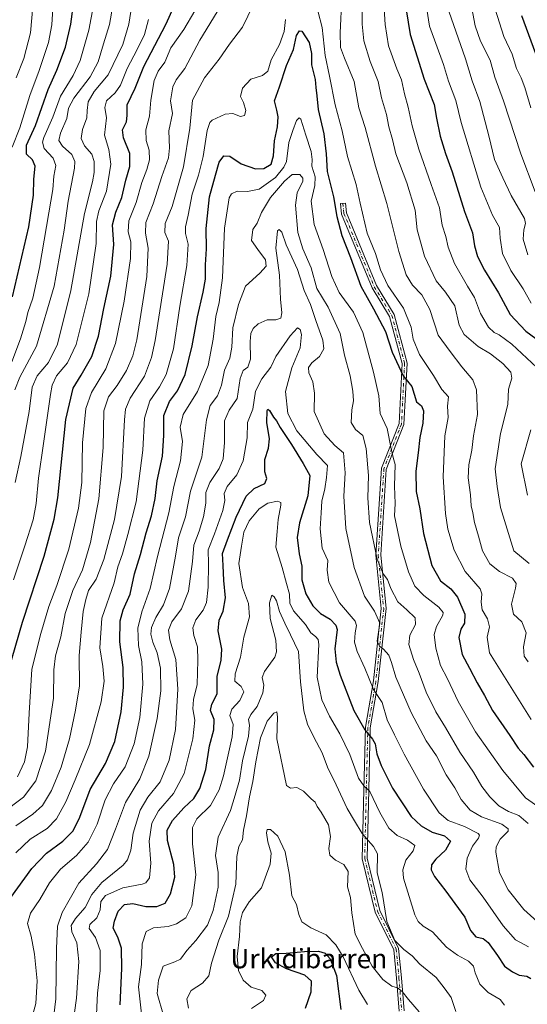
# Model space of a CAD drawing. Units: metres. Extents: x 569691 to 573116, y 4751920 to 4754268.
# Drawn here: x 570626 to 570836, y 4753407 to 4753815 of the extents above; entities that cross this region are included whole.
import ezdxf
from ezdxf.enums import TextEntityAlignment as Align

# ---------------------------------------------------------------- set-up
doc = ezdxf.new("R2010")
doc.units = ezdxf.units.M
doc.header["$MEASUREMENT"] = 0
doc.linetypes.add('DGN Style 4', pattern=[2.638475, 1.318413, -0.659207, 0.001648, -0.659207])
for name, color, linetype, lineweight in [('Camino Cxs', 7, 'Continuous', 0), ('Camino eje', 30, 'DGN Style 4', 13), ('Curva de nivel maestra', 30, 'Continuous', 30), ('Curva de nivel normal', 30, 'Continuous', 0), ('Texto cartográfico', 7, 'Continuous', 0)]:
    doc.layers.add(name, color=color, linetype=linetype, lineweight=lineweight)
doc.styles.add('Style-Arial', font='txt')

msp = doc.modelspace()

# ---------------------------------------------------------------- linework, layer by layer
at = {"layer": 'Camino Cxs', "color": 7, "linetype": 'Continuous', "lineweight": 0}
msp.add_polyline3d([(570782.6625, 4753404.5149, 665.3902), (570781.5559, 4753418.1155, 665.397), (570780.4637, 4753429.9247, 675.4816), (570772.7209, 4753445.5517, 673.473), (570767.3721, 4753467.6159, 679.907), (570768.0367, 4753496.1909, 679.4655), (570768.6999, 4753522.0619, 694.3637), (570772.0141, 4753541.2845, 698.9641), (570775.2365, 4753571.2403, 705.0537), (570773.0081, 4753593.4179, 708.8448), (570775.3245, 4753629.3401, 713.9945), (570782.5983, 4753647.8555, 716.2217), (570783.9045, 4753672.6713, 722.706), (570778.6907, 4753692.2225, 705.6571), (570771.4495, 4753704.0719, 724.6045), (570758.8173, 4753734.6431, 725.6375), (570758.3841, 4753738.9545, 722.3147), (570760.3741, 4753739.1545, 720.3078), (570760.7779, 4753735.1353, 722.5377), (570773.2379, 4753704.9809, 725.8588), (570780.5485, 4753693.0179, 708.4117), (570785.9183, 4753672.8815, 720.4225), (570784.5785, 4753647.4263, 716.3107), (570777.3003, 4753628.8997, 714.5104), (570775.0145, 4753593.4537, 706.9769), (570777.2473, 4753571.2333, 703.0113), (570773.9959, 4753541.0073, 699.6258), (570770.6955, 4753521.8653, 691.6623), (570770.0361, 4753496.1421, 678.1112), (570769.3777, 4753467.8319, 678.5641), (570774.6121, 4753446.2397, 675.6174), (570782.4209, 4753430.4793, 672.9605), (570783.5485, 4753418.2887, 665.6945), (570784.6613, 4753404.6097, 668.1784)], dxfattribs=at)
msp.add_polyline3d([(570782.6625, 4753404.5149, 665.3902), (570781.5559, 4753418.1155, 665.397), (570780.4637, 4753429.9247, 675.4816), (570772.7209, 4753445.5517, 673.473), (570767.3721, 4753467.6159, 679.907), (570768.0367, 4753496.1909, 679.4655), (570768.6999, 4753522.0619, 694.3637), (570772.0141, 4753541.2845, 698.9641), (570775.2365, 4753571.2403, 705.0537), (570773.0081, 4753593.4179, 708.8448), (570775.3245, 4753629.3401, 713.9945), (570782.5983, 4753647.8555, 716.2217), (570783.9045, 4753672.6713, 722.706), (570778.6907, 4753692.2225, 705.6571), (570771.4495, 4753704.0719, 724.6045), (570758.8173, 4753734.6431, 725.6375), (570758.3841, 4753738.9545, 722.3147), (570760.3741, 4753739.1545, 720.3078), (570760.7779, 4753735.1353, 722.5377), (570773.2379, 4753704.9809, 725.8588), (570780.5485, 4753693.0179, 708.4117), (570785.9183, 4753672.8815, 720.4225), (570784.5785, 4753647.4263, 716.3107), (570777.3003, 4753628.8997, 714.5104), (570775.0145, 4753593.4537, 706.9769), (570777.2473, 4753571.2333, 703.0113), (570773.9959, 4753541.0073, 699.6258), (570770.6955, 4753521.8653, 691.6623), (570770.0361, 4753496.1421, 678.1112), (570769.3777, 4753467.8319, 678.5641), (570774.6121, 4753446.2397, 675.6174), (570782.4209, 4753430.4793, 672.9605), (570783.5485, 4753418.2887, 665.6945), (570784.6613, 4753404.6097, 668.1784)], dxfattribs=at)
at = {"layer": 'Camino eje', "color": 30, "linetype": 'DGN Style 4', "lineweight": 13}
msp.add_polyline3d([(570759.3791, 4753739.0545, 721.2792), (570759.7975, 4753734.8893, 724.1415), (570772.3437, 4753704.5263, 724.9618), (570779.6197, 4753692.6201, 706.6737), (570784.9113, 4753672.7763, 721.5652), (570783.5885, 4753647.6409, 716.1818), (570776.3123, 4753629.1199, 714.3381), (570774.0113, 4753593.4357, 707.9156), (570776.2419, 4753571.2367, 704.032), (570773.0051, 4753541.1459, 699.1175), (570769.6977, 4753521.9635, 693.0199), (570769.0363, 4753496.1665, 678.7837), (570768.3749, 4753467.7239, 679.2574), (570773.6665, 4753445.8957, 674.4995), (570781.4423, 4753430.2021, 674.1872), (570782.5521, 4753418.2021, 664.6526), (570783.6619, 4753404.5623, 666.7925)], dxfattribs=at)
at = {"layer": 'Curva de nivel maestra', "color": 30, "linetype": 'Continuous', "lineweight": 30, "flags": 128}
for points, elevation in [([(570620.88, 4753545.6301), (570626.77, 4753565.6601), (570635.73, 4753592.9501), (570639.82, 4753608.2601), (570641.28, 4753617.1601), (570644.72, 4753649.4801), (570647.62, 4753662.4801), (570651.05, 4753667.9301), (570655.47, 4753675.6401), (570658.14, 4753684.0701), (570660.37, 4753695.4601), (570663.29, 4753708.9501), (570664.46, 4753722.0301), (570664.03, 4753730.2101), (570665.29, 4753735.4001), (570667.85, 4753741.4601), (570669.45, 4753748.6901), (570671.11, 4753754.3801), (570671.17, 4753759.6901), (570668.54, 4753766.1301), (570668.13, 4753769.4601), (570669.7, 4753772.8001), (570670.07, 4753775.4601), (570669.99, 4753779.8001), (570673.39, 4753786.8001), (570676.97, 4753795.7201), (570686.1, 4753813.1601), (570691.95, 4753826.3801)], 725), ([(570622.58, 4753700.3401), (570629.28, 4753729.3601), (570631.33, 4753742.4601), (570631.47, 4753749.1301), (570631.91, 4753754.4601), (570630.87, 4753757.1301), (570628.42, 4753759.4001), (570628.33, 4753763.1901), (570632.1, 4753771.3301), (570637.38, 4753786.2201), (570640.9, 4753794.2201), (570644.55, 4753803.7501), (570646.77, 4753813.2801), (570648, 4753822.6701)], 750), ([(570784.53, 4753825.2701), (570787.22, 4753808.9501), (570792.95, 4753790.4701), (570797.12, 4753780.0301), (570798.05, 4753774.4001), (570799.64, 4753766.8801), (570801.77, 4753759.7201), (570804.58, 4753752.0901), (570809.68, 4753735.7401), (570813.04, 4753726.9101), (570813.86, 4753721.4201), (570815.04, 4753717.0001), (570817.97, 4753711.3501), (570823.8, 4753702.0001), (570828.54, 4753693.0801), (570835.12, 4753686.0901), (570839.18, 4753683.0201)], 725), ([(570833.28, 4753816.8001), (570839.12, 4753801.1601)], 750), ([(570621.82, 4753451.5301), (570630.63, 4753463.6501), (570636.68, 4753469.9101), (570643.43, 4753474.9201), (570647.64, 4753479.2101), (570650.42, 4753484.8901), (570654.68, 4753496.2801), (570661.14, 4753507.0401), (570664.96, 4753516.2401), (570667.5, 4753528.5001), (570668.59, 4753538.6301), (570668.38, 4753546.7801), (570667.05, 4753557.3901), (570667.18, 4753566.0901), (570668.44, 4753570.7101), (570671.24, 4753577.2501), (570673.1, 4753585.6801), (570675.54, 4753593.6401), (570677.88, 4753602.5401), (570680.12, 4753609.6901), (570681.6, 4753616.8801), (570682.52, 4753624.1901), (570684.68, 4753634.4001), (570685.23, 4753642.8801), (570685.22, 4753651.1701), (570687.5, 4753656.9301), (570690.85, 4753661.4301), (570693.99, 4753668.1301), (570696.88, 4753680.0001), (570699.12, 4753692.0301), (570701.57, 4753702.2601), (570702.48, 4753707.6101), (570702.51, 4753713.5601), (570702.82, 4753720.2501), (570702.78, 4753728.6501), (570704.1, 4753741.8001), (570706.58, 4753750.7001), (570708.13, 4753756.0801), (570710.01, 4753758.7401), (570712.6, 4753758.6201), (570717.2, 4753755.4801), (570723.17, 4753753.3601), (570726.64, 4753753.4401), (570729.65, 4753755.2701), (570730.67, 4753758.7001), (570730.97, 4753764.9401), (570732.25, 4753770.8001), (570732.58, 4753774.8401), (570731.97, 4753777.6901), (570731.04, 4753781.5401), (570733.1, 4753787.2501), (570736.06, 4753796.1601), (570738.94, 4753802.7601), (570740.17, 4753808.5201), (570741.38, 4753810.5701), (570742.3, 4753810.4201), (570745.43, 4753805.6601), (570746.28, 4753801.0901), (570746.3, 4753796.3701), (570747.88, 4753790.3801), (570748.15, 4753786.9901), (570748.52, 4753783.6101), (570749.07, 4753777.9201), (570751.48, 4753767.8001), (570752.36, 4753759.5001), (570752.86, 4753752.2301), (570755.45, 4753741.7601), (570756.86, 4753733.6601), (570758.88, 4753725.7301), (570762.46, 4753716.6401), (570766.78, 4753704.7601), (570772.06, 4753695.4101), (570777.05, 4753686.0301), (570779.76, 4753677.4501), (570784.28, 4753667.6801), (570787.95, 4753663.2501), (570789.86, 4753656.8401), (570791.9, 4753655.2401), (570792.7, 4753653.1901), (570792.45, 4753647.9801), (570791.16, 4753642.0201), (570790.55, 4753635.7501), (570789.48, 4753628.0901), (570789.74, 4753619.6901), (570791.16, 4753612.5201), (570792.68, 4753602.2701), (570796.11, 4753589.0801), (570799.7, 4753582.7501), (570803.98, 4753579.3901), (570806.84, 4753575.9401), (570809.8, 4753568.9401), (570809.72, 4753565.2501), (570808.13, 4753562.7001), (570807.39, 4753559.1901), (570808.68, 4753552.2401), (570811.72, 4753546.6101), (570814.92, 4753540.4401), (570817.95, 4753535.2201), (570821.3, 4753529.0801), (570828.51, 4753518.6401), (570831.86, 4753513.4701), (570834.26, 4753510.7801), (570838.29, 4753505.6001)], 700), ([(570667.09, 4753407.1801), (570667.81, 4753422.1101), (570667.67, 4753430.5701), (570666.19, 4753435.1901), (570664.19, 4753438.8601), (570664.82, 4753441.7001), (570666.27, 4753445.8901), (570668.88, 4753448.7301), (570672.45, 4753449.0301), (570677.72, 4753447.8801), (570682.29, 4753447.8701), (570685.72, 4753449.2801), (570687.99, 4753453.1001), (570689.74, 4753460.0001), (570689.39, 4753465.1801), (570686.76, 4753475.1801), (570686.56, 4753479.5101), (570688.77, 4753483.5101), (570693.56, 4753488.7501), (570697.61, 4753492.5801), (570700.14, 4753496.7501), (570702.64, 4753504.6401), (570704.19, 4753514.4001), (570705.96, 4753521.0801), (570706.01, 4753525.2901), (570704.48, 4753529.0601), (570705.04, 4753531.5801), (570707.25, 4753535.9201), (570707.31, 4753543.1001), (570709, 4753549.8101), (570709.23, 4753554.4101), (570707.74, 4753562.0401), (570708.17, 4753566.4601), (570709.84, 4753570.2201), (570710.73, 4753575.6201), (570709.99, 4753582.8401), (570709.81, 4753589.0501), (570709.52, 4753594.0401), (570711.63, 4753599.6501), (570715.22, 4753609.0801), (570719.35, 4753617.7701), (570722.6, 4753620.9201), (570726.99, 4753623.0901), (570727.8, 4753625.1501), (570727.07, 4753627.8201), (570727.05, 4753632.9701), (570728.58, 4753637.6701), (570728.96, 4753641.4901), (570727.9, 4753648.2801), (570728.02, 4753653.2801), (570728.24, 4753653.8301), (570728.94, 4753653.3101), (570730.63, 4753650.5101), (570731.86, 4753649.0301), (570733.38, 4753646.2001), (570738.03, 4753639.1201), (570742.86, 4753631.3401), (570745.64, 4753626.2901), (570744.86, 4753617.9001), (570741.37, 4753606.7901), (570740.38, 4753600.6101), (570741.22, 4753593.8601), (570742.38, 4753588.8201), (570742.39, 4753583.1201), (570744.07, 4753577.3101), (570746.89, 4753572.4301), (570750.03, 4753569.2101), (570754.03, 4753566.8301), (570756.42, 4753564.3401), (570756.98, 4753562.5101), (570756.07, 4753554.5901), (570756.58, 4753549.0701), (570758.24, 4753543.6001), (570763.81, 4753529.0201), (570768.41, 4753521.0401), (570771.58, 4753517.1601), (570772.72, 4753515.2801), (570773.45, 4753511.0101), (570775.17, 4753506.2201), (570779.94, 4753496.8001), (570787.67, 4753485.0601), (570791.69, 4753481.2301), (570796.25, 4753478.5801), (570801.42, 4753477.0501), (570803.85, 4753474.8501), (570801.82, 4753471.1801), (570797.82, 4753467.5101), (570796.07, 4753465.1401), (570795.86, 4753463.0301), (570797.32, 4753460.2501), (570802, 4753454.2601), (570805.72, 4753449.0301), (570809.85, 4753443.4801), (570812.21, 4753437.9001), (570814.33, 4753435.3101), (570817.42, 4753434.5501), (570819.48, 4753432.9501), (570823.38, 4753427.5401), (570826.27, 4753423.0801), (570829.61, 4753420.8501), (570832.29, 4753419.4601), (570835.47, 4753418.9901), (570837.13, 4753418.0301)], 675), ([(570743.82, 4753405.7401), (570746.18, 4753412.5001), (570746.31, 4753416.8601), (570743.52, 4753419.3501), (570735.97, 4753422.0401), (570731.47, 4753424.5301), (570729.77, 4753426.9701), (570731.58, 4753428.3101), (570735.88, 4753428.4901), (570743.46, 4753429.2501), (570749.29, 4753429.3001), (570751.96, 4753428.5201), (570754.1, 4753426.1801), (570756.73, 4753419.3101), (570758.46, 4753405.2101)], 650)]:
    msp.add_lwpolyline(points, dxfattribs=dict(at, elevation=elevation))
at = {"layer": 'Curva de nivel normal', "color": 30, "linetype": 'Continuous', "lineweight": 0, "flags": 128}
for points, elevation in [([(570792.7, 4753828.42), (570795.23, 4753812.4), (570800.94, 4753796.52), (570803.1, 4753789.6), (570806.09, 4753781.61), (570808.33, 4753772.55), (570816.42, 4753745.73), (570821.24, 4753734.22), (570824.21, 4753729.08), (570824.42, 4753724.67), (570825.48, 4753718.31), (570828.81, 4753711.24), (570833.93, 4753703.69), (570837.32, 4753697.76)], 730), ([(570758.96, 4753824.44), (570758.28, 4753809.73), (570758.4, 4753803.55), (570760.02, 4753799.18), (570763.99, 4753789.52), (570765.96, 4753778.61), (570768.5, 4753770.54), (570772.88, 4753754.48), (570777.58, 4753738.96), (570782.46, 4753719.07), (570785.55, 4753709.43), (570788.18, 4753705.12), (570791.97, 4753701.18), (570795.36, 4753695.16), (570798.72, 4753684.53), (570803.73, 4753677.71), (570808.53, 4753671.32), (570813.11, 4753666.03), (570814.66, 4753661.88), (570815.13, 4753651.66), (570813.44, 4753642.79), (570812.73, 4753636.85), (570811.44, 4753630.78), (570811.16, 4753625.36), (570812.18, 4753618.39), (570812.51, 4753613.83), (570813.15, 4753610.89), (570813.8, 4753606.83), (570815.52, 4753601.16), (570817.08, 4753595.16), (570820.18, 4753589.76), (570824.14, 4753586.64), (570829.59, 4753583.81), (570831.1, 4753581.59), (570830.76, 4753579.62), (570829.13, 4753573.05), (570829.94, 4753568.96), (570833.45, 4753565.7), (570835.26, 4753561.14), (570834.08, 4753555.32), (570834.34, 4753551.56), (570836, 4753549.23)], 710), ([(570767.38, 4753823.32), (570767.36, 4753813.27), (570768.02, 4753806.41), (570770.66, 4753797.79), (570773.91, 4753789.54), (570775.34, 4753782.81), (570777.46, 4753775.86), (570778.4, 4753770.81), (570779.83, 4753765.46), (570781.21, 4753759.5), (570785.81, 4753747.62), (570789.24, 4753736.17), (570790.13, 4753728.14), (570793.07, 4753717.2), (570797.9, 4753706.98), (570801.82, 4753702.34), (570805.67, 4753696.6), (570807.46, 4753688.6), (570809.55, 4753684.79), (570815.41, 4753679.81), (570820.46, 4753676.72), (570825.58, 4753672.78), (570828.92, 4753669.1), (570829.24, 4753666.64), (570827.86, 4753662.1), (570827.65, 4753655.72), (570824.61, 4753643.77), (570822.34, 4753629.15), (570823.16, 4753621.75), (570824.62, 4753613.06), (570830.11, 4753595.16), (570836.47, 4753589.86)], 715), ([(570618.1, 4753486.37), (570627.17, 4753493.14), (570632.19, 4753499.85), (570636.22, 4753512.18), (570639.53, 4753534.08), (570639.69, 4753545.81), (570640.35, 4753551.71), (570642.62, 4753559.49), (570644.38, 4753569.16), (570647.58, 4753578.78), (570651.52, 4753587.33), (570654.92, 4753598.58), (570658.38, 4753616.68), (570660.07, 4753637.95), (570660.39, 4753653.09), (570662.31, 4753658.91), (570665.97, 4753663.56), (570669.72, 4753669.79), (570672.36, 4753675.95), (570674.05, 4753682.56), (570675.22, 4753690.47), (570678.17, 4753708.81), (570678.74, 4753720.47), (570677.6, 4753726.67), (570677.8, 4753731.07), (570680.81, 4753738.87), (570684.43, 4753750.2), (570687.14, 4753757.89), (570687.58, 4753762.07), (570687.29, 4753769.07), (570688.74, 4753776.24), (570688.01, 4753781.58), (570688.89, 4753787.28), (570690.39, 4753790.19), (570693.94, 4753794.9), (570700.14, 4753806.66), (570707.25, 4753818.42)], 715), ([(570622.28, 4753673.44), (570625.93, 4753682.99), (570628.15, 4753690.16), (570628.9, 4753693.81), (570630.99, 4753699.81), (570633.79, 4753712.5), (570637.61, 4753735.19), (570639.31, 4753744.79), (570639.72, 4753750.38), (570640.54, 4753754.74), (570639.42, 4753757.75), (570635.72, 4753761.76), (570635, 4753764.42), (570635.53, 4753766.27), (570639.27, 4753774.74), (570642.38, 4753783.45), (570647.71, 4753791.95), (570650.56, 4753798.22), (570654.14, 4753810.8), (570656.08, 4753820.98)], 745), ([(570622.5, 4753762.33), (570625.62, 4753770.31), (570629.69, 4753783.71), (570633.6, 4753794.12), (570637.48, 4753805.63), (570638.91, 4753813.02), (570639.45, 4753821.92)], 755), ([(570623.5, 4753661.87), (570625.57, 4753667.04), (570632.55, 4753679.87), (570639.84, 4753704.81), (570643.97, 4753727.97), (570645.59, 4753739.97), (570648.2, 4753753.69), (570648.4, 4753756.42), (570647.19, 4753759.24), (570643.28, 4753762.78), (570641.8, 4753765.13), (570642.43, 4753768.09), (570645.05, 4753774.23), (570645.76, 4753778.5), (570647.92, 4753782.66), (570654.73, 4753791.52), (570657.99, 4753797.72), (570660.25, 4753805.12), (570662.79, 4753813.09), (570664.04, 4753821.01)], 740), ([(570623.7, 4753623.48), (570626, 4753634.2), (570629.54, 4753652.79), (570630.73, 4753662.89), (570632.74, 4753667.63), (570637.42, 4753673.19), (570641.18, 4753680.75), (570646.75, 4753702.91), (570652.41, 4753734.87), (570655.65, 4753747.95), (570656.36, 4753751.8), (570656.42, 4753756.46), (570655.39, 4753759.44), (570652.4, 4753762.89), (570650.99, 4753765.96), (570651.49, 4753769.59), (570653.38, 4753774.46), (570653.45, 4753777.46), (570653.86, 4753781.13), (570656.42, 4753785.35), (570662.14, 4753792.23), (570668.29, 4753804.85), (570670.71, 4753813.29), (570671.94, 4753821.09)], 735), ([(570623.93, 4753481.31), (570631.04, 4753486.03), (570635.03, 4753489.72), (570638.68, 4753495.85), (570642.72, 4753505.51), (570646.16, 4753517.28), (570648.63, 4753529.09), (570650.33, 4753539.18), (570650.19, 4753551.85), (570651.04, 4753561.43), (570651.89, 4753570), (570652.97, 4753575.01), (570654, 4753578.73), (570657.18, 4753583.39), (570660.32, 4753591.49), (570664.81, 4753608.16), (570667.65, 4753625.97), (570668.94, 4753649.43), (570669.36, 4753653.77), (570671.23, 4753658.43), (570677.16, 4753667.5), (570680.12, 4753675.19), (570681.59, 4753682.23), (570686.54, 4753713.81), (570687.1, 4753723.43), (570685.6, 4753727.02), (570685.74, 4753730.7), (570688.62, 4753737.72), (570693.4, 4753754.25), (570695.94, 4753770.23), (570697.05, 4753781.8), (570702.1, 4753791.08), (570708.15, 4753798.76), (570712.43, 4753804.92), (570717.79, 4753811.99), (570722.25, 4753821.1)], 710), ([(570624.14, 4753791.06), (570627.26, 4753799.08), (570629.99, 4753809.69), (570630.93, 4753820.64)], 760), ([(570624.65, 4753501.61), (570627.59, 4753507.8), (570628.79, 4753513.92), (570629.48, 4753527.97), (570630.52, 4753546.17), (570634.3, 4753560.84), (570637.63, 4753572.16), (570640.97, 4753580.83), (570645.96, 4753595.83), (570649.94, 4753612.83), (570651.23, 4753623.38), (570651.62, 4753639.89), (570652.94, 4753654.08), (570655.29, 4753660.68), (570661.2, 4753670.58), (570665.26, 4753681.01), (570668.86, 4753698.51), (570671.41, 4753716.25), (570671.56, 4753723.06), (570670.39, 4753727.23), (570670.68, 4753731.83), (570673.82, 4753739.36), (570676.1, 4753747.7), (570678.19, 4753753.02), (570679.27, 4753757.13), (570679.19, 4753761.13), (570677.93, 4753765.13), (570677.82, 4753769.46), (570679.33, 4753775.13), (570679.83, 4753781.8), (570681.18, 4753789.87), (570682.84, 4753793.77), (570685.61, 4753797.53), (570688.18, 4753803.45), (570693.52, 4753811.12), (570698.02, 4753818.79)], 720), ([(570749.02, 4753818.85), (570750.74, 4753811.84), (570751.95, 4753800.28), (570753.82, 4753791.74), (570756.1, 4753779.8), (570759.08, 4753769.13), (570761.31, 4753758.46), (570764.89, 4753746.8), (570766.5, 4753739.14), (570769.45, 4753726.68), (570772.84, 4753718.31), (570774.89, 4753711.49), (570777.91, 4753705.04), (570784.42, 4753695.61), (570787.54, 4753687.79), (570788.41, 4753682.8), (570791.05, 4753676.48), (570796.87, 4753667.83), (570800.35, 4753661.92), (570803.12, 4753658.97), (570802.62, 4753655.06), (570802.94, 4753650.37), (570801.59, 4753642.79), (570800.87, 4753625.77), (570801.78, 4753610.65), (570802.74, 4753604.06), (570805.41, 4753595.38), (570809.91, 4753586.56), (570816.23, 4753579.4), (570816.9, 4753577.29), (570816.55, 4753573.84), (570816.93, 4753570.76), (570819.18, 4753566.98), (570820.06, 4753563.62), (570819.13, 4753559.35), (570820.05, 4753552.94), (570825.51, 4753544.12), (570837.3, 4753525.36)], 705), ([(570776.3, 4753821.69), (570776.79, 4753813.2), (570778.28, 4753804.34), (570781.61, 4753794.82), (570783.6, 4753790.26), (570784.8, 4753784.35), (570786.38, 4753778.9), (570788.02, 4753771.16), (570790.82, 4753761.45), (570795.91, 4753746.8), (570799.4, 4753737.19), (570800.48, 4753730), (570801.95, 4753725.34), (570802.97, 4753720.85), (570805.57, 4753714.14), (570810.89, 4753704.78), (570813.83, 4753700.05), (570816.3, 4753693.45), (570819.63, 4753687.84), (570821.91, 4753685.57), (570824.05, 4753684.62), (570829.25, 4753680.77), (570839.62, 4753671.06)], 720), ([(570802.24, 4753821.41), (570810.05, 4753798.95), (570812.85, 4753789.79), (570816.08, 4753781.2), (570819.82, 4753767.07), (570822.12, 4753757.24), (570825.57, 4753749.63), (570829.06, 4753742.28), (570834.49, 4753732.84), (570834.97, 4753730.72), (570834.26, 4753728.11), (570834, 4753724.27), (570835.87, 4753717.74)], 735), ([(570812.34, 4753822.15), (570814.13, 4753812.56), (570816.37, 4753806.2), (570820.25, 4753798.42), (570822.27, 4753791.3), (570825.8, 4753781.46), (570832.95, 4753759.55), (570838.95, 4753743.86)], 740), ([(570822.36, 4753819.42), (570826.03, 4753808.21), (570829.35, 4753800.86), (570831.25, 4753794.88), (570833.13, 4753790.99), (570834.67, 4753787.08), (570837.1, 4753778.61)], 745), ([(570622.95, 4753583.11), (570627.7, 4753597.15), (570631.06, 4753607.95), (570632.39, 4753614.81), (570633.29, 4753625.23), (570635.46, 4753639.58), (570638.27, 4753659.88), (570638.99, 4753663.75), (570640.77, 4753667.63), (570645.34, 4753673.02), (570648.87, 4753680.66), (570654.16, 4753701.64), (570657.24, 4753722.44), (570657.33, 4753731.52), (570658.37, 4753735.98), (570661.45, 4753744.09), (570663.24, 4753755.31), (570662.4, 4753761.38), (570660.61, 4753767.29), (570661.44, 4753774.42), (570660.81, 4753778.8), (570661.54, 4753781.46), (570665.1, 4753784.8), (570667.3, 4753788.06), (570670, 4753794.85), (570674.23, 4753802.72), (570677.22, 4753808.98), (570678.93, 4753815.17)], 730), ([(570623.9, 4753470.1), (570629.84, 4753475.7), (570636.86, 4753480.14), (570640.78, 4753484.09), (570644.63, 4753491.18), (570648.48, 4753500.28), (570654.39, 4753514.93), (570659.22, 4753532.61), (570660.5, 4753541.17), (570659.99, 4753547.2), (570658.69, 4753554.94), (570659.56, 4753567.3), (570664.64, 4753581.9), (570666.18, 4753588.51), (570668.12, 4753593.93), (570670.32, 4753601.86), (570673.8, 4753615.49), (570676.46, 4753636.82), (570677.24, 4753650.15), (570679.38, 4753657.22), (570683.44, 4753663.09), (570686.15, 4753668.22), (570689.16, 4753678.74), (570691.8, 4753696.5), (570694.76, 4753713.34), (570695.27, 4753722.21), (570694.12, 4753726.63), (570694.12, 4753729.39), (570695.29, 4753734.12), (570696.9, 4753742.8), (570699.59, 4753750.8), (570701.44, 4753758.46), (570703.12, 4753769.17), (570704.22, 4753772.61), (570705.27, 4753773.55), (570710.55, 4753776.05), (570713.73, 4753776.23), (570716.99, 4753775.06), (570718.56, 4753775.39), (570719.16, 4753777.46), (570718.13, 4753780.8), (570716.98, 4753783.36), (570717.81, 4753786.73), (570721.22, 4753790.48), (570726.02, 4753791.96), (570728.24, 4753793.76), (570729.66, 4753798.49), (570733.04, 4753804.83), (570734.99, 4753810.22), (570735.55, 4753815.17)], 705), ([(570630.07, 4753399.52), (570632.2, 4753407.68), (570632.73, 4753416.99), (570631.71, 4753428.12), (570630.31, 4753435.54), (570628.79, 4753440.86), (570630.03, 4753445.06), (570633.9, 4753450.71), (570637.93, 4753457.68), (570642.39, 4753463.34), (570649.06, 4753469), (570653.87, 4753474.47), (570657.57, 4753482), (570660.96, 4753492.05), (570664.4, 4753498.65), (570669.18, 4753505.71), (570672.97, 4753515.17), (570675.26, 4753526.17), (570676.5, 4753539.9), (570676.12, 4753549.18), (570674.77, 4753555.97), (570674.49, 4753563.08), (570676.09, 4753569.87), (570679.5, 4753579.49), (570682.62, 4753592.83), (570687.26, 4753610.83), (570689.35, 4753621.82), (570692.09, 4753632.39), (570692.95, 4753640.36), (570691.96, 4753646.37), (570693.22, 4753651.66), (570699.22, 4753661.1), (570703.59, 4753671.97), (570705.63, 4753682.84), (570706.69, 4753692.15), (570708.16, 4753697.95), (570709.5, 4753708.18), (570710.34, 4753728.8), (570712.2, 4753741.34), (570713.17, 4753743.04), (570715.56, 4753744.16), (570719.86, 4753743.91), (570724.63, 4753744.9), (570731.44, 4753749.76), (570734.93, 4753754.02), (570735.96, 4753756.46), (570736.94, 4753764.28), (570738.57, 4753769.24), (570740.09, 4753773.34), (570741.29, 4753774.54), (570741.94, 4753773.97), (570743.99, 4753767.35), (570746.21, 4753760.6), (570746.58, 4753757.24), (570746.43, 4753754.48), (570747.86, 4753750.02), (570747.68, 4753746.46), (570746.21, 4753740.03), (570747.42, 4753730.26), (570751.22, 4753719.89), (570754.71, 4753708.7), (570757.86, 4753702.14), (570763.8, 4753694.01), (570767.62, 4753685.62), (570772.01, 4753669.18), (570774.24, 4753659.39), (570774.76, 4753651.96), (570777.62, 4753645.77), (570779.29, 4753637.42), (570780.1, 4753633.82), (570780.99, 4753630.9), (570780.65, 4753621.95), (570780.92, 4753614.74), (570780.73, 4753609.63), (570783.28, 4753597.06), (570786.44, 4753586.49), (570789.15, 4753580.56), (570792.85, 4753576.66), (570799.09, 4753571.82), (570800.82, 4753569.65), (570800.67, 4753568.5), (570798.1, 4753563.84), (570797.14, 4753560.5), (570797.77, 4753554.8), (570799.81, 4753547.7), (570802.61, 4753542.2), (570807.05, 4753532.78), (570814.26, 4753520.13), (570825.56, 4753504.13), (570834.87, 4753492.78), (570841.36, 4753488.27)], 695), ([(570638.85, 4753395.86), (570640.5, 4753409.63), (570640.75, 4753430.46), (570641.15, 4753439.69), (570643.14, 4753445.31), (570649.98, 4753457.45), (570657.31, 4753465.54), (570661.84, 4753471.51), (570665.26, 4753479.82), (570669.34, 4753490.86), (570675.24, 4753500.72), (570679.03, 4753510.09), (570682.49, 4753525.64), (570684.01, 4753537.17), (570683.78, 4753546.49), (570682.43, 4753552.9), (570680.6, 4753557.36), (570679.82, 4753560.69), (570680.14, 4753563.45), (570681.89, 4753567.5), (570685.12, 4753572.83), (570687.57, 4753579.49), (570690.09, 4753592.92), (570691.3, 4753600.55), (570694.19, 4753609.26), (570696.2, 4753619.82), (570700.97, 4753633.97), (570702.9, 4753649.41), (570704.44, 4753655.34), (570707.5, 4753659.3), (570709.1, 4753663.72), (570710.34, 4753669.95), (570712.6, 4753674.94), (570713.4, 4753679.52), (570713.83, 4753687.48), (570716.13, 4753697.11), (570718.99, 4753704.79), (570724.93, 4753710.1), (570727.57, 4753713.05), (570727.3, 4753715.71), (570724.12, 4753720), (570721.56, 4753723.68), (570722.06, 4753728.29), (570723.83, 4753730.91), (570725.63, 4753735.33), (570729.4, 4753741.5), (570735.11, 4753748.31), (570738.35, 4753750.96), (570741.58, 4753751.01), (570742.79, 4753749.52), (570742.73, 4753748.24), (570740.47, 4753743.39), (570739.69, 4753738.34), (570740.68, 4753727.04), (570742.76, 4753720.2), (570746.19, 4753712.36), (570748.62, 4753703.8), (570753.27, 4753696.13), (570758.16, 4753685.13), (570760.06, 4753676.19), (570762.39, 4753667.68), (570763.52, 4753661.25), (570763.69, 4753657.26), (570763.06, 4753653.59), (570762.82, 4753648.35), (570764.53, 4753645.38), (570767.56, 4753642.95), (570768.94, 4753637.57), (570769.94, 4753626.4), (570769.68, 4753617.16), (570770.29, 4753606.9), (570773.53, 4753591.74), (570775.99, 4753585.61), (570777.78, 4753583.29), (570779.23, 4753579.52), (570782.06, 4753573.96), (570785.79, 4753570.67), (570789.24, 4753567.46), (570789.38, 4753564.6), (570787.05, 4753560.22), (570786.68, 4753556.36), (570788.53, 4753550.2), (570790.94, 4753544.54), (570793.87, 4753536.68), (570797.76, 4753528.45), (570801.75, 4753521.91), (570807.75, 4753511.78), (570813.41, 4753503.48), (570816.91, 4753497.52), (570820.14, 4753493.24), (570823.94, 4753489.57), (570827.96, 4753487.22), (570832.24, 4753485.48), (570836.02, 4753482.26)], 690), ([(570647.53, 4753398.93), (570649.08, 4753409.9), (570650.04, 4753425.01), (570649.26, 4753432.74), (570647.15, 4753437.36), (570646.85, 4753439.97), (570648.6, 4753442.94), (570652.61, 4753447.43), (570655.42, 4753452.82), (570659.57, 4753457.72), (570668.41, 4753464.91), (570670.19, 4753467.13), (570671.59, 4753471.14), (570672.56, 4753478.16), (570675.4, 4753487.76), (570678.6, 4753493.15), (570683.65, 4753499.42), (570687.4, 4753508.51), (570690, 4753521.17), (570690.48, 4753528.17), (570691.03, 4753537.84), (570690.22, 4753550.17), (570687.7, 4753558.35), (570687.22, 4753562.24), (570688.6, 4753565.68), (570692.47, 4753571.09), (570695.41, 4753578.46), (570697.06, 4753590.72), (570697.68, 4753597.44), (570699.79, 4753603.32), (570701.59, 4753609.2), (570702.57, 4753614.88), (570702.62, 4753619.32), (570704.27, 4753623.46), (570708.1, 4753629.2), (570709.84, 4753633.3), (570710.28, 4753639.96), (570710.36, 4753649.04), (570712.29, 4753653.37), (570715.64, 4753658.28), (570716.88, 4753666.48), (570718.12, 4753669.79), (570719.97, 4753671.28), (570721.15, 4753674.48), (570720.94, 4753681.81), (570721.19, 4753685.14), (570722.14, 4753687.16), (570724.27, 4753689.16), (570727.95, 4753690.78), (570731.63, 4753690.86), (570733.67, 4753691.56), (570734.01, 4753693.74), (570733.5, 4753699.36), (570733.12, 4753709.36), (570731.58, 4753720.52), (570732.34, 4753727.7), (570732.93, 4753728.23), (570734.06, 4753727.07), (570735.9, 4753721.86), (570740.51, 4753711.66), (570743.29, 4753702.92), (570745.97, 4753697.2), (570748.11, 4753690.52), (570751.02, 4753682.46), (570751.52, 4753678.82), (570749.61, 4753675.69), (570746.45, 4753672.98), (570745.08, 4753671.09), (570745.31, 4753668.82), (570746.94, 4753665.15), (570747.55, 4753660.51), (570747.42, 4753652.84), (570751.66, 4753643.63), (570756.02, 4753638.82), (570759.65, 4753635.68), (570760.32, 4753627.4), (570759.73, 4753617.84), (570760.56, 4753604.41), (570764.02, 4753588.19), (570768.22, 4753576.41), (570772.4, 4753570.17), (570774.63, 4753565.17), (570773.47, 4753557.67), (570774.47, 4753555.72), (570776.13, 4753554.44), (570778.33, 4753551.88), (570779.49, 4753548.95), (570781.19, 4753542.84), (570787.54, 4753528.17), (570793.86, 4753516.5), (570798.04, 4753510.19), (570802.12, 4753502.36), (570805.65, 4753497.03), (570808.31, 4753492.13), (570811.98, 4753487.77), (570816.79, 4753484.98), (570825.15, 4753481.93), (570827.82, 4753480.03), (570827.81, 4753479.07), (570824.47, 4753475.67), (570822.84, 4753472.5), (570822.64, 4753470.32), (570824.2, 4753461.85), (570827.73, 4753454.8), (570834.27, 4753446.65), (570843.9, 4753437.84)], 685), ([(570657.15, 4753400.25), (570657.73, 4753411.96), (570658.92, 4753421.34), (570658.86, 4753429.66), (570656.98, 4753435.06), (570654.31, 4753438.67), (570654.6, 4753440.44), (570657.52, 4753443.2), (570658.86, 4753446.41), (570659.17, 4753449.85), (570661.14, 4753452.38), (570668.24, 4753455.54), (570676.28, 4753457.07), (570677.81, 4753457.69), (570679.28, 4753459.78), (570679.78, 4753465.85), (570679.11, 4753474.85), (570680.32, 4753482.42), (570683.04, 4753487.44), (570689.23, 4753494.63), (570693.68, 4753502.94), (570697.29, 4753517.34), (570698.02, 4753525.04), (570697.16, 4753529.74), (570697.56, 4753533.55), (570698.99, 4753539.78), (570699.24, 4753549.74), (570699.2, 4753555.4), (570697.68, 4753560.08), (570697.24, 4753563.24), (570698.48, 4753566.52), (570701.46, 4753570.6), (570702.88, 4753573.81), (570703.64, 4753580.16), (570703.76, 4753589.83), (570703.59, 4753595.5), (570706.18, 4753602.23), (570709.63, 4753611.82), (570710.47, 4753615.99), (570710.18, 4753618.94), (570711.4, 4753621.79), (570715.4, 4753626.68), (570718.03, 4753632.45), (570719.77, 4753642.01), (570719.91, 4753648.26), (570722.05, 4753653.81), (570723.17, 4753661.3), (570725.73, 4753666.43), (570729.56, 4753671.15), (570731.63, 4753675.63), (570737.5, 4753684.25), (570740.61, 4753687.54), (570741.66, 4753686.84), (570742.17, 4753684.69), (570741.62, 4753679.16), (570738.16, 4753670.98), (570735.57, 4753661.18), (570736.59, 4753651.97), (570740.28, 4753644.78), (570748.56, 4753634.98), (570752.98, 4753630.51), (570752.55, 4753625.49), (570751.87, 4753620.88), (570750.67, 4753615.73), (570750.4, 4753610.83), (570749.87, 4753604.29), (570750.7, 4753596.23), (570753.08, 4753591.17), (570752.89, 4753587.16), (570753.55, 4753582.16), (570758, 4753573.56), (570764.42, 4753566.08), (570765, 4753564.25), (570764.39, 4753561.25), (570764.17, 4753557.38), (570765.3, 4753553.44), (570768.39, 4753546.55), (570772.03, 4753537.78), (570775.55, 4753532.34), (570777.69, 4753525.1), (570780.7, 4753519), (570784.68, 4753510.88), (570792.7, 4753496.44), (570799.13, 4753486.58), (570802.93, 4753483.44), (570809.67, 4753480.97), (570815.31, 4753478.07), (570815.95, 4753477.37), (570815.52, 4753476.08), (570812.94, 4753472.79), (570810.74, 4753467.81), (570810.29, 4753463.25), (570811.86, 4753458.85), (570817.48, 4753451.66), (570825.74, 4753439.86), (570830.78, 4753434.03), (570836.18, 4753431.13)], 680), ([(570837.17, 4753645.32), (570833.11, 4753631.15), (570835.73, 4753618.2)], 720), ([(570676.04, 4753403.36), (570674.77, 4753414.62), (570676, 4753423.89), (570676.31, 4753432.43), (570677.95, 4753437.44), (570680.97, 4753439.01), (570686.97, 4753439.6), (570690.44, 4753440.65), (570694.32, 4753443.18), (570696.86, 4753448.07), (570698.4, 4753460.98), (570697.14, 4753473.85), (570697.03, 4753480.6), (570698.94, 4753484.17), (570704.48, 4753489.72), (570708.09, 4753496.23), (570709.97, 4753501.97), (570713.57, 4753518.12), (570713.88, 4753523.28), (570712.56, 4753526.94), (570713.34, 4753529.53), (570716.72, 4753533.17), (570718.37, 4753536.78), (570717.22, 4753538.95), (570714.61, 4753541.12), (570714.7, 4753544.17), (570716.94, 4753551.17), (570718.29, 4753559.42), (570720.68, 4753567.82), (570720.27, 4753573.36), (570717.82, 4753579.91), (570716.33, 4753589.93), (570717.34, 4753597.12), (570718.31, 4753602.84), (570720.48, 4753607.57), (570724.63, 4753612.48), (570728.28, 4753614.83), (570732.27, 4753615.72), (570733.59, 4753615.11), (570733.68, 4753614.02), (570732.61, 4753608.1), (570732.1, 4753603.2), (570731.56, 4753596.7), (570734.2, 4753588.31), (570735.95, 4753581.62), (570737.18, 4753577.16), (570737.44, 4753573.48), (570738.94, 4753570.24), (570743.84, 4753564.66), (570746.1, 4753561.12), (570747.98, 4753559.7), (570749.16, 4753558.49), (570749.36, 4753556.31), (570748.71, 4753542.86), (570750.61, 4753533.43), (570753.83, 4753526.61), (570758.14, 4753519.35), (570762.21, 4753510.76), (570765.75, 4753501.05), (570767.98, 4753497.85), (570770.45, 4753495.42), (570774.61, 4753486.84), (570778.36, 4753480.32), (570781.81, 4753477.3), (570786.02, 4753475.31), (570789.1, 4753473.15), (570788.5, 4753470.83), (570785.36, 4753467.02), (570784.11, 4753463.06), (570784.47, 4753459.52), (570789.17, 4753444.41), (570790.52, 4753441.61), (570792.55, 4753439.68), (570796.49, 4753437.32), (570802.24, 4753431.05), (570806.75, 4753427.63), (570811.4, 4753425.26), (570813.38, 4753423.15), (570814.04, 4753420.36), (570815.98, 4753415.66), (570819.55, 4753412.24), (570824.42, 4753409.38), (570826.28, 4753406.96)], 670), ([(570685.1, 4753402.66), (570682.44, 4753411.83), (570682.97, 4753417.31), (570684.94, 4753423.19), (570689.76, 4753424.86), (570692.09, 4753426.05), (570694.78, 4753429.67), (570698.42, 4753433.78), (570703.23, 4753440.18), (570705.7, 4753446.19), (570707.68, 4753455.89), (570707.71, 4753461.92), (570706.57, 4753469.02), (570707.73, 4753476.56), (570712.83, 4753487.58), (570714.74, 4753493.95), (570716.55, 4753500.22), (570717.79, 4753508.15), (570720.24, 4753518.42), (570720.71, 4753523.01), (570720.27, 4753525.27), (570721.27, 4753527.31), (570723.9, 4753530.62), (570726.23, 4753536.28), (570726.6, 4753539.5), (570725.89, 4753542.67), (570726.94, 4753545.16), (570731.14, 4753551.05), (570731.86, 4753553.26), (570731.65, 4753558.16), (570729.3, 4753567.18), (570728.94, 4753573.56), (570729.89, 4753576.74), (570730.83, 4753576.11), (570731.91, 4753574.44), (570733.05, 4753570), (570735.3, 4753565.17), (570737.67, 4753560.3), (570740.9, 4753553.45), (570741.84, 4753540.84), (570743.14, 4753528.84), (570744.64, 4753523.3), (570747.27, 4753517.92), (570750.81, 4753511.43), (570752.92, 4753505.52), (570756.56, 4753498.22), (570761.18, 4753488.48), (570764.17, 4753483.36), (570767.31, 4753478.01), (570769.87, 4753475.14), (570772, 4753472.68), (570773.61, 4753469.72), (570773.48, 4753461.85), (570775.61, 4753453.7), (570777.5, 4753441.58), (570780.88, 4753433.81), (570784.59, 4753430), (570787.96, 4753427.41), (570791.18, 4753423.96), (570797.92, 4753418.37), (570801.71, 4753413.55), (570804.2, 4753410.19), (570806.12, 4753404.3)], 665), ([(570695.4, 4753405.77), (570694.68, 4753409.61), (570696.53, 4753413.12), (570701.26, 4753416.12), (570703.8, 4753419.08), (570704.98, 4753424.39), (570708.04, 4753433.88), (570711.96, 4753443.86), (570715, 4753457.06), (570715.38, 4753468.57), (570716.2, 4753472.7), (570717.76, 4753475.43), (570718.23, 4753479.45), (570719.47, 4753485.36), (570720.72, 4753493.23), (570722.1, 4753499.62), (570723.24, 4753507.71), (570725.26, 4753517.64), (570728, 4753524.58), (570730.8, 4753527.93), (570731.96, 4753528.44), (570732.27, 4753526.38), (570732.02, 4753517.35), (570735.94, 4753497.95), (570737.66, 4753496.88), (570740.21, 4753497.09), (570743.1, 4753495.65), (570746.26, 4753492.48), (570747.9, 4753491.03), (570748.67, 4753489.31), (570750.38, 4753486.96), (570753.4, 4753481.62), (570754.22, 4753476.85), (570753.46, 4753471.85), (570753.88, 4753469.13), (570756.26, 4753467.01), (570759.8, 4753465.3), (570761.54, 4753462.31), (570761.23, 4753455.99), (570762.45, 4753451.57), (570763.06, 4753445.19), (570764.4, 4753436.39), (570767.51, 4753430.48), (570771.53, 4753423.2), (570775.87, 4753417.65), (570779.62, 4753414.86), (570781.93, 4753414.11), (570783.86, 4753412.69), (570786.5, 4753409.34), (570790.96, 4753404.2)], 660), ([(570721.52, 4753405.61), (570726.47, 4753408.89), (570727.38, 4753411.19), (570725.78, 4753413.01), (570721.34, 4753414.46), (570718.11, 4753417.27), (570716.14, 4753421.37), (570715.54, 4753427.11), (570716.49, 4753435.39), (570716.85, 4753441.48), (570717.82, 4753445.42), (570720.56, 4753449.8), (570725.62, 4753455.59), (570729.28, 4753465.33), (570729.7, 4753469.88), (570728.25, 4753474.64), (570727.71, 4753478.33), (570728.06, 4753479.72), (570729.36, 4753479.69), (570732.4, 4753477.01), (570735.42, 4753470.53), (570737.27, 4753460.88), (570738.19, 4753452.31), (570740.18, 4753448.65), (570741.05, 4753444.57), (570742.39, 4753441.54), (570746.04, 4753438.99), (570752.4, 4753436.1), (570756.47, 4753432.03), (570759.45, 4753427.06), (570765.94, 4753413.17), (570769.54, 4753407.21)], 655)]:
    msp.add_lwpolyline(points, dxfattribs=dict(at, elevation=elevation))

# ---------------------------------------------------------------- texts
at = {"layer": 'Texto cartográfico', "color": 7, "linetype": 'Continuous', "lineweight": 0, "style": 'Style-Arial'}
msp.add_text('Urkidibarren', height=8, dxfattribs=at).set_placement((570745.2429, 4753426.2701), align=Align.MIDDLE_CENTER)

doc.saveas('drawing.dxf')
